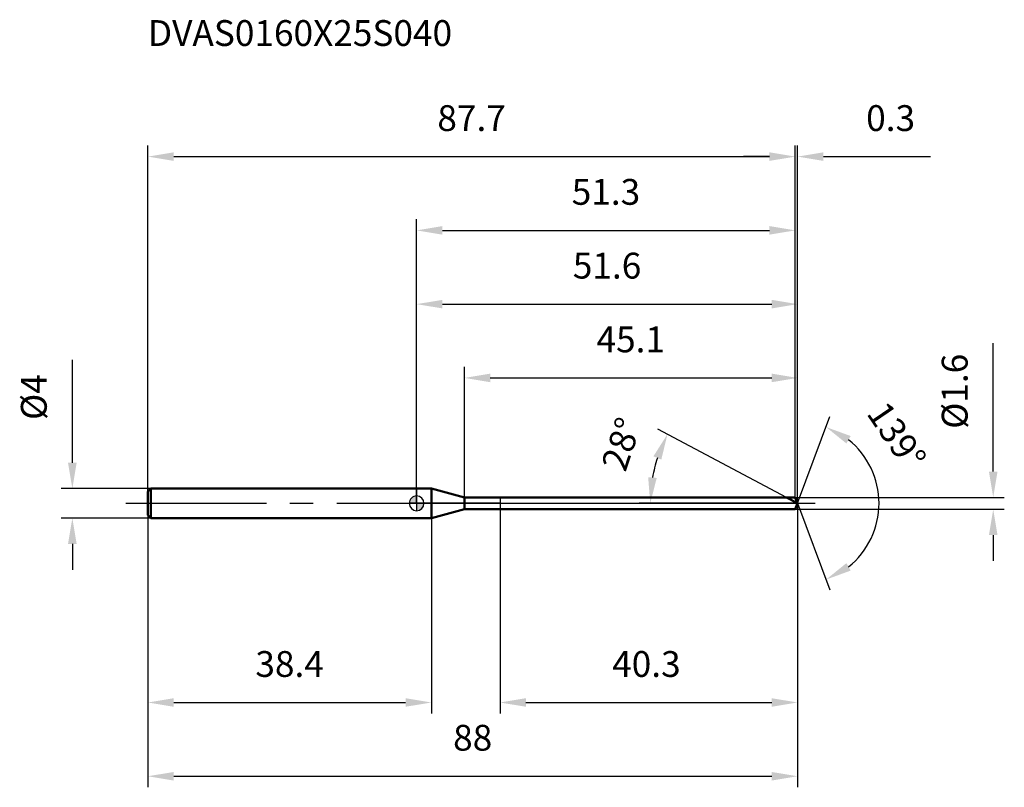
# Model space of a CAD drawing. Units: millimetres. Extents: x -54 to 80, y -38 to 66.
import ezdxf

# ---------------------------------------------------------------- set-up
doc = ezdxf.new("R2010")
doc.units = ezdxf.units.MM
doc.linetypes.add('CENTER2', pattern=[28.575, 19.05, -3.175, 3.175, -3.175])
for name, color, linetype, lineweight in [('1', 4, 'Continuous', 50), ('2', 7, 'Continuous', 25), ('4', 2, 'CENTER2', 25), ('cut', 1, 'Continuous', 25), ('nocut', 7, 'Continuous', 25), ('sk1', 4, 'Continuous', 50), ('sk2', 7, 'Continuous', 25), ('sk4', 2, 'CENTER2', 25), ('sk6', 5, 'Continuous', 35)]:
    doc.layers.add(name, color=color, linetype=linetype, lineweight=lineweight)
doc.layers.add('7', color=5, linetype='Continuous')
doc.styles.add('simplex', font='txt.shx', dxfattribs={"height": 3.5})
doc.dimstyles.new('コピー - ISO-25', dxfattribs={"dimscale": 0, "dimtxt": 3.5, "dimasz": 3.5, "dimexe": 1.5, "dimexo": 0, "dimgap": 2.3, "dimtad": 1, "dimdec": 8, "dimdsep": 46, "dimtxsty": 'simplex', "dimcen": 0.09, "dimclrd": 256, "dimclre": 256, "dimclrt": 256, "dimadec": 0, "dimazin": 0, "dimtfac": 1, "dimtofl": 0, "dimtmove": 0, "dimatfit": 3, "dimfxl": 1, "dimtolj": 1, "dimlwd": -1, "dimlwe": -1, "dimarcsym": 0})

# ---------------------------------------------------------------- blocks, each defined once
blk = doc.blocks.new('zero block')
h = blk.add_hatch(color=7)
h.paths.add_polyline_path([(0, 1, 0.414214), (-1, 0), (0, 0)])
h.paths.add_polyline_path([(1, 0), (0, 0), (0, -1, 0.414214)])
at = {"color": 7, "ltscale": 0.2}
for p, q in [((-1, 0), (1, 0)), ((0, -1), (0, 1))]:
    blk.add_line(p, q, dxfattribs=at)
for start, end in [(90, 180), (180, 270), (0, 90), (270, 0)]:
    blk.add_arc((0, 0), 1, start, end, dxfattribs=at)
blk = doc.blocks.new('*D1541492')
at = {"layer": 'Defpoints', "color": 0}
for p in [(51.3, 47), (-36.4, 1.6), (51.3, 0.8)]:
    blk.add_point(p, dxfattribs=at)
at = {"layer": 'sk2'}
for p, q in [((-36.4, 1.6), (-36.4, 48.5)), ((51.3, 0.8), (51.3, 48.5)), ((-32.9, 47), (47.8, 47))]:
    blk.add_line(p, q, dxfattribs=at)
for points in [[(-32.9, 47.58), (-32.9, 46.42), (-36.4, 47)], [(47.8, 46.42), (47.8, 47.58), (51.3, 47)]]:
    blk.add_solid(points, dxfattribs=at)
at = {"layer": 'sk2', "insert": (7.45, 53.97), "char_height": 3.5, "attachment_point": 2, "line_spacing_factor": 0.9, "style": 'simplex'}
blk.add_mtext('\\A1;87.7', dxfattribs=at)
blk = doc.blocks.new('*D1551503')
at = {"layer": 'Defpoints', "color": 0}
for p in [(-36, 2), (-46.63, -2), (-36, -2)]:
    blk.add_point(p, dxfattribs=at)
at = {"layer": 'sk2'}
for p, q in [((-46.63, 5.5), (-46.63, 19.43)), ((-36, 2), (-48.13, 2)), ((-36, -2), (-48.13, -2)), ((-46.63, -5.5), (-46.63, -9))]:
    blk.add_line(p, q, dxfattribs=at)
for points in [[(-47.22, 5.5), (-46.05, 5.5), (-46.63, 2)], [(-46.05, -5.5), (-47.22, -5.5), (-46.63, -2)]]:
    blk.add_solid(points, dxfattribs=at)
at = {"layer": 'sk2', "insert": (-53.6, 11.3), "char_height": 3.5, "attachment_point": 1, "rotation": 90, "line_spacing_factor": 0.9, "style": 'simplex'}
blk.add_mtext('\\A1;%%c4', dxfattribs=at)
blk = doc.blocks.new('*D1561514')
at = {"layer": 'Defpoints', "color": 0}
for p in [(-36.4, -1.6), (2, -2), (2, -27)]:
    blk.add_point(p, dxfattribs=at)
at = {"layer": 'sk2'}
for p, q in [((-36.4, -1.6), (-36.4, -28.5)), ((2, -2), (2, -28.5)), ((-32.9, -27), (-1.5, -27))]:
    blk.add_line(p, q, dxfattribs=at)
for points in [[(-32.9, -26.42), (-32.9, -27.58), (-36.4, -27)], [(-1.5, -27.58), (-1.5, -26.42), (2, -27)]]:
    blk.add_solid(points, dxfattribs=at)
at = {"layer": 'sk2', "insert": (-17.2, -20.03), "char_height": 3.5, "attachment_point": 2, "line_spacing_factor": 0.9, "style": 'simplex'}
blk.add_mtext('\\A1;38.4', dxfattribs=at)
blk = doc.blocks.new('*D1571525')
at = {"layer": '2'}
for p, q in [((0, 0), (0, 28.5)), ((51.6, 0), (51.6, 28.5)), ((3.5, 27), (48.1, 27))]:
    blk.add_line(p, q, dxfattribs=at)
for points in [[(3.5, 27.58), (3.5, 26.42), (0, 27)], [(48.1, 26.42), (48.1, 27.58), (51.6, 27)]]:
    blk.add_solid(points, dxfattribs=at)
at = {"layer": 'Defpoints', "color": 0}
for p in [(51.6, 27), (0, 0), (51.6, 0)]:
    blk.add_point(p, dxfattribs=at)
at = {"layer": '2', "insert": (25.8, 33.97), "char_height": 3.5, "attachment_point": 2, "line_spacing_factor": 0.9, "style": 'simplex'}
blk.add_mtext('\\A1;51.6', dxfattribs=at)
blk = doc.blocks.new('*D1581536')
at = {"layer": '2'}
for p, q in [((51.3, 0.8), (51.3, 48.5)), ((51.6, 0), (51.6, 48.5)), ((47.8, 47), (44.3, 47)), ((55.1, 47), (69.62, 47))]:
    blk.add_line(p, q, dxfattribs=at)
for points in [[(47.8, 46.42), (47.8, 47.58), (51.3, 47)], [(55.1, 47.58), (55.1, 46.42), (51.6, 47)]]:
    blk.add_solid(points, dxfattribs=at)
at = {"layer": 'Defpoints', "color": 0}
for p in [(51.6, 47), (51.3, 0.8), (51.6, 0)]:
    blk.add_point(p, dxfattribs=at)
at = {"layer": '2', "insert": (60.9, 53.97), "char_height": 3.5, "attachment_point": 1, "line_spacing_factor": 0.9, "style": 'simplex'}
blk.add_mtext('\\A1;0.3', dxfattribs=at)
blk = doc.blocks.new('*D1591547')
at = {"layer": 'Defpoints', "color": 0}
for p in [(51.6, 0), (-36.4, -1.6), (51.6, -37)]:
    blk.add_point(p, dxfattribs=at)
at = {"layer": 'sk2'}
for p, q in [((51.6, 0), (51.6, -38.5)), ((-36.4, -1.6), (-36.4, -38.5)), ((-32.9, -37), (48.1, -37))]:
    blk.add_line(p, q, dxfattribs=at)
for points in [[(-32.9, -36.42), (-32.9, -37.58), (-36.4, -37)], [(48.1, -37.58), (48.1, -36.42), (51.6, -37)]]:
    blk.add_solid(points, dxfattribs=at)
at = {"layer": 'sk2', "insert": (7.6, -30.03), "char_height": 3.5, "attachment_point": 2, "line_spacing_factor": 0.9, "style": 'simplex'}
blk.add_mtext('\\A1;88', dxfattribs=at)
blk = doc.blocks.new('*D1601558')
at = {"layer": '2'}
for p, q in [((78.11, 4.3), (78.11, 21.73)), ((51.3, 0.8), (79.61, 0.8)), ((51.3, -0.8), (79.61, -0.8)), ((78.11, -4.3), (78.11, -7.8))]:
    blk.add_line(p, q, dxfattribs=at)
for points in [[(77.53, 4.3), (78.69, 4.3), (78.11, 0.8)], [(78.69, -4.3), (77.53, -4.3), (78.11, -0.8)]]:
    blk.add_solid(points, dxfattribs=at)
at = {"layer": 'Defpoints', "color": 0}
for p in [(51.3, 0.8), (51.3, -0.8), (78.11, -0.8)]:
    blk.add_point(p, dxfattribs=at)
at = {"layer": '2', "insert": (71.14, 10.1), "char_height": 3.5, "attachment_point": 1, "rotation": 90, "line_spacing_factor": 0.9, "style": 'simplex'}
blk.add_mtext('\\A1;%%c1.6', dxfattribs=at)
blk = doc.blocks.new('*D1611569')
at = {"layer": '2'}
for p, q in [((50.1, 0.8), (32.66, 10.07)), ((51.6, 0), (30.15, 0))]:
    blk.add_line(p, q, dxfattribs=at)
blk.add_arc((51.6, 0), 19.95, 162.0628, 169.9372, dxfattribs=at)
for points in [[(33.15, 5.92), (32.08, 6.37), (33.98, 9.37)], [(31.37, 3.54), (32.53, 3.44), (31.65, 0)]]:
    blk.add_solid(points, dxfattribs=at)
at = {"layer": 'Defpoints', "color": 0}
for p in [(31.91, 3.24), (50.1, 0.8), (50.26, 0.71), (51.6, 0), (51.79, 0)]:
    blk.add_point(p, dxfattribs=at)
at = {"layer": '2', "insert": (26.09, 8.59), "char_height": 3.5, "attachment_point": 2, "rotation": 71.3922, "line_spacing_factor": 0.9, "style": 'simplex'}
blk.add_mtext('\\A1;28%%d', dxfattribs=at)
blk = doc.blocks.new('*D16215710')
at = {"layer": '2'}
for p, q in [((6.48, 0.8), (6.48, 18.5)), ((51.6, 0), (51.6, 18.5)), ((9.98, 17), (48.1, 17))]:
    blk.add_line(p, q, dxfattribs=at)
for points in [[(9.98, 17.58), (9.98, 16.42), (6.48, 17)], [(48.1, 16.42), (48.1, 17.58), (51.6, 17)]]:
    blk.add_solid(points, dxfattribs=at)
at = {"layer": 'Defpoints', "color": 0}
for p in [(51.6, 17), (6.48, 0.8), (51.6, 0)]:
    blk.add_point(p, dxfattribs=at)
at = {"layer": '2', "insert": (24.37, 23.97), "char_height": 3.5, "attachment_point": 1, "line_spacing_factor": 0.9, "style": 'simplex'}
blk.add_mtext('\\A1;45.1', dxfattribs=at)
blk = doc.blocks.new('*D16315811')
at = {"layer": '2'}
for p, q in [((11.3, 0), (11.3, -28.5)), ((51.6, 0), (51.6, -28.5)), ((14.8, -27), (48.1, -27))]:
    blk.add_line(p, q, dxfattribs=at)
for points in [[(14.8, -26.42), (14.8, -27.58), (11.3, -27)], [(48.1, -27.58), (48.1, -26.42), (51.6, -27)]]:
    blk.add_solid(points, dxfattribs=at)
at = {"layer": 'Defpoints', "color": 0}
for p in [(11.3, 0), (51.6, 0), (51.6, -27)]:
    blk.add_point(p, dxfattribs=at)
at = {"layer": '2', "insert": (26.49, -20.03), "char_height": 3.5, "attachment_point": 1, "line_spacing_factor": 0.9, "style": 'simplex'}
blk.add_mtext('\\A1;40.3', dxfattribs=at)
blk = doc.blocks.new('*D16415912')
at = {"layer": '2'}
for p, q in [((0, 0), (0, 38.5)), ((51.3, 0.8), (51.3, 38.5)), ((3.5, 37), (47.8, 37))]:
    blk.add_line(p, q, dxfattribs=at)
for points in [[(3.5, 37.58), (3.5, 36.42), (0, 37)], [(47.8, 36.42), (47.8, 37.58), (51.3, 37)]]:
    blk.add_solid(points, dxfattribs=at)
at = {"layer": 'Defpoints', "color": 0}
for p in [(51.3, 37), (0, 0), (51.3, 0.8)]:
    blk.add_point(p, dxfattribs=at)
at = {"layer": '2', "insert": (25.65, 43.97), "char_height": 3.5, "attachment_point": 2, "line_spacing_factor": 0.9, "style": 'simplex'}
blk.add_mtext('\\A1;51.3', dxfattribs=at)
blk = doc.blocks.new('*D16516013')
at = {"layer": '2'}
for q in [(55.99, 11.75), (55.99, -11.75)]:
    blk.add_line((51.6, 0), q, dxfattribs=at)
blk.add_arc((51.6, 0), 11.04, 308.7357, 51.2643, dxfattribs=at)
for points in [[(58.8, 9.12), (58.22, 8.11), (55.47, 10.34)], [(58.22, -8.11), (58.8, -9.12), (55.47, -10.34)]]:
    blk.add_solid(points, dxfattribs=at)
at = {"layer": 'Defpoints', "color": 0}
for p in [(51.57, 0.07), (51.6, 0), (51.6, 0), (51.57, -0.07), (61.75, -4.34)]:
    blk.add_point(p, dxfattribs=at)
at = {"layer": '2', "insert": (66.48, 10.14), "char_height": 3.5, "attachment_point": 2, "rotation": 304.2812, "line_spacing_factor": 0.9, "style": 'simplex'}
blk.add_mtext('\\A1;139%%d', dxfattribs=at)

msp = doc.modelspace()

# ---------------------------------------------------------------- linework, layer by layer
at = {"layer": '1'}
for p, q in [((2, 2), (0, 2)), ((2, 2), (2, -2)), ((6.47846097, 0.8), (2, 2)), ((6.47846097, -0.8), (6.47846097, 0.8)), ((6.47846097, 0.8), (51.30089226, 0.8)), ((51.6, 0), (50.09541883, 0.8)), ((51.30089226, 0.8), (51.6, 0)), ((51.6, 0), (51.30089226, -0.8)), ((2, -2), (6.47846097, -0.8)), ((51.30089226, -0.8), (6.47846097, -0.8)), ((0, -2), (2, -2))]:
    msp.add_line(p, q, dxfattribs=at)
at = {"layer": '4'}
msp.add_line((0, 0), (54.6, 0), dxfattribs=at)
at = {"layer": '7'}
for p, q in [((6.47846097, 0.8), (6.47846097, -0.8)), ((6.47846097, 0.8), (51.30089226, 0.8)), ((51.30089226, 0.8), (51.6, 0)), ((51.6, 0), (51.30089226, -0.8)), ((51.30089226, -0.8), (6.47846097, -0.8))]:
    msp.add_line(p, q, dxfattribs=at)
at = {"layer": 'cut'}
for p, q in [((11.3, 0.8), (11.3, 0)), ((51.30089226, 0.8), (11.3, 0.8)), ((11.3, 0), (51.6, 0)), ((51.30089226, 0.8), (51.6, 0))]:
    msp.add_line(p, q, dxfattribs=at)
at = {"layer": 'nocut'}
for p, q in [((0, 2), (0, 0)), ((2, 2), (0, 2)), ((6.47846097, 0.8), (2, 2)), ((11.3, 0), (0, 0)), ((6.47846097, 0.8), (11.3, 0.8)), ((11.3, 0.8), (11.3, 0))]:
    msp.add_line(p, q, dxfattribs=at)
at = {"layer": 'sk1'}
for p, q in [((-36.4, 1.6), (-36, 2)), ((-36.4, 1.6), (-36.4, -1.6)), ((-36, 2), (-36, -2)), ((0, 2), (-36, 2)), ((-36.4, -1.6), (-36, -2)), ((-36, -2), (0, -2))]:
    msp.add_line(p, q, dxfattribs=at)
at = {"layer": 'sk4'}
msp.add_line((-39.4, 0), (0, 0), dxfattribs=at)

# ---------------------------------------------------------------- block references
at = {"rotation": 180}
msp.add_blockref('zero block', (0, 0), dxfattribs=at)

# ---------------------------------------------------------------- texts
at = {"layer": 'sk6', "style": 'simplex'}
msp.add_text('DVAS0160X25S040', height=3.5, dxfattribs=at).set_placement((-36.4, 62))

# ---------------------------------------------------------------- dimensions: what is measured, and where the dimension line sits
at = {"layer": '2'}
for base, p1, p2, override, picture, middle in [((51.6, 47), (51.30089226, 0.8), (51.6, 0), {"dimscale": 1, "dimtxt": 3.5, "dimdec": 1, "dimtxsty": 'simplex'}, '*D1581536', (64.10833333, 51.63333333)), ((51.30089226, 37), (0, 0), (51.30089226, 0.8), {"dimscale": 1, "dimtxt": 3.5, "dimdec": 1, "dimtxsty": 'simplex'}, '*D16415912', (25.65044613, 41.63333333)), ((51.6, 27), (0, 0), (51.6, 0), {"dimscale": 1, "dimtxt": 3.5, "dimtxsty": 'simplex'}, '*D1571525', (25.8, 31.6333333333)), ((51.6, 17), (6.47846097, 0.8), (51.6, 0), {"dimscale": 1, "dimtxt": 3.5, "dimdec": 1, "dimtxsty": 'simplex'}, '*D16215710', (29.03923048, 21.63333333)), ((51.6, -27), (11.3, 0), (51.6, 0), {"dimscale": 1, "dimtxt": 3.5, "dimdec": 1, "dimtxsty": 'simplex'}, '*D16315811', (31.45, -22.36666667))]:
    dim = msp.add_linear_dim(base=base, p1=p1, p2=p2, dimstyle='コピー - ISO-25', override=override, dxfattribs=at)
    dim.commit()
    dim.dimension.update_dxf_attribs({"geometry": picture, "text_midpoint": middle})
dim = msp.add_linear_dim(base=(78.11126689, -0.8), p1=(51.30089226, 0.8), p2=(51.30089226, -0.8), angle=270, text='%%c<>', dimstyle='コピー - ISO-25', override={"dimscale": 1, "dimtxt": 3.5, "dimtxsty": 'simplex'}, dxfattribs=at)
dim.commit()
dim.dimension.update_dxf_attribs({"geometry": '*D1601558', "text_midpoint": (78.11126689, 14.76666667), "dimtype": 160})
for base, line1, line2, picture, middle in [((61.75291565, -4.34455516), ((51.5748661, 0.06722368), (51.6, 0)), ((51.5748661, -0.06722368), (51.6, 0)), '*D16516013', (60.72498048, 6.22025618)), ((31.91024175, 3.23608491), ((50.25970108, 0.71264957), (50.09541883, 0.8)), ((51.78606116, 0), (51.6, 0)), '*D1611569', (32.6891745, 6.36706405))]:
    dim = msp.add_angular_dim_2l(base=base, line1=line1, line2=line2, dimstyle='コピー - ISO-25', override={"dimscale": 1, "dimtxt": 3.5, "dimtxsty": 'simplex'}, dxfattribs=at)
    dim.commit()
    dim.dimension.update_dxf_attribs({"geometry": picture, "text_midpoint": middle, "dimtype": 162})
at = {"layer": 'sk2'}
for base, p1, p2, override, picture, middle in [((51.30089226, 47), (-36.4, 1.6), (51.30089226, 0.8), {"dimscale": 1, "dimtxt": 3.5, "dimdec": 1, "dimtxsty": 'simplex'}, '*D1541492', (7.45044613, 51.63333333)), ((51.6, -37), (-36.4, -1.6), (51.6, 0), {"dimscale": 1, "dimtxt": 3.5, "dimtxsty": 'simplex'}, '*D1591547', (7.6, -32.3666666667)), ((2, -27), (-36.4, -1.6), (2, -2), {"dimscale": 1, "dimtxt": 3.5, "dimtxsty": 'simplex'}, '*D1561514', (-17.2, -22.3666666667))]:
    dim = msp.add_linear_dim(base=base, p1=p1, p2=p2, dimstyle='コピー - ISO-25', override=override, dxfattribs=at)
    dim.commit()
    dim.dimension.update_dxf_attribs({"geometry": picture, "text_midpoint": middle})
dim = msp.add_linear_dim(base=(-46.63482759, -2), p1=(-36, 2), p2=(-36, -2), angle=270, text='%%c<>', dimstyle='コピー - ISO-25', override={"dimscale": 1, "dimtxt": 3.5, "dimtxsty": 'simplex'}, dxfattribs=at)
dim.commit()
dim.dimension.update_dxf_attribs({"geometry": '*D1551503', "text_midpoint": (-46.63482759, 14.21666667), "dimtype": 160})

doc.saveas('drawing.dxf')
